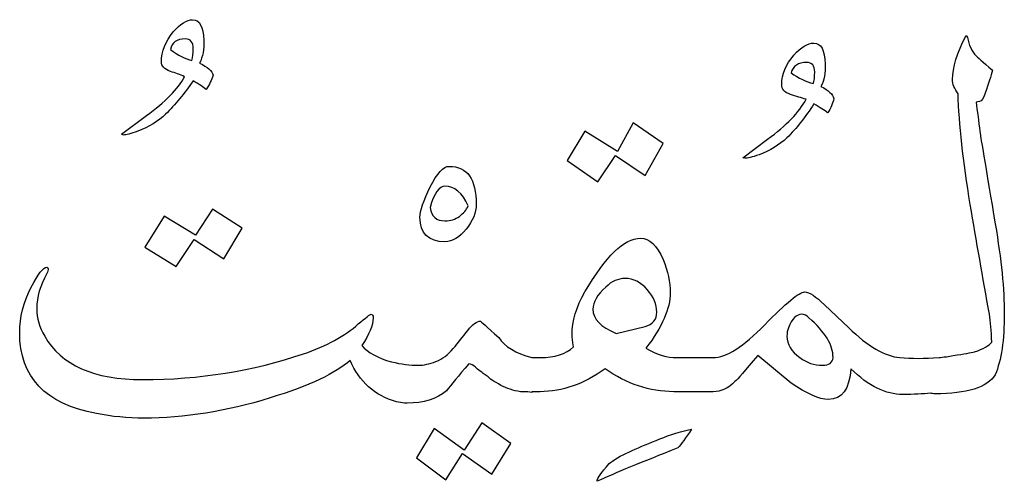
# Model space of a CAD drawing. Units: millimetres. Extents: x -490 to -224, y -184 to 126.
# Drawn here: x -370 to -344, y 6 to 18 of the extents above; entities that cross this region are included whole.
import ezdxf

# ---------------------------------------------------------------- set-up
doc = ezdxf.new("R2010")
doc.units = ezdxf.units.MM
doc.header["$MEASUREMENT"] = 0
doc.layers.add('Layer 1', color=7, linetype='Continuous')

msp = doc.modelspace()

# ---------------------------------------------------------------- linework, layer by layer
at = {"layer": 'Layer 1', "color": 250}
for points, knots in [([(-365.1206, 16.526), (-365.0385, 16.6872), (-365.0019, 16.885), (-365.0141, 17.1162), (-365.0141, 17.1162), (-365.0263, 17.4662), (-365.1206, 17.6427), (-365.3002, 17.6427), (-365.3002, 17.6427), (-365.4493, 17.6427), (-365.6136, 17.5362), (-365.7992, 17.3293), (-365.7992, 17.3293), (-366, 17.0858), (-366.1004, 16.8302), (-366.1004, 16.5625), (-366.1004, 16.5625), (-366.1004, 16.456), (-366.0244, 16.3738), (-365.8692, 16.3129), (-365.8692, 16.3129), (-365.7444, 16.2764), (-365.6227, 16.2339), (-365.504, 16.1791), (-365.504, 16.1791), (-365.6775, 15.8656), (-366.0031, 15.5309), (-366.4838, 15.1809), (-366.4838, 15.1809), (-366.4838, 15.1809), (-367.1259, 14.7002), (-367.1259, 14.7002), (-367.1259, 14.7002), (-367.1259, 14.7002), (-367.0742, 14.682), (-367.0742, 14.682), (-367.0742, 14.682), (-367.0133, 14.682), (-366.8916, 14.7154), (-366.709, 14.7793), (-366.709, 14.7793), (-366.4169, 14.8858), (-366.1796, 15.0319), (-365.994, 15.2175), (-365.994, 15.2175), (-365.7505, 15.4609), (-365.5132, 15.7469), (-365.2819, 16.0725), (-365.2819, 16.0725), (-365.1389, 15.9904), (-365.0293, 15.9143), (-364.9533, 15.8504), (-364.9533, 15.8504), (-364.868, 15.9751), (-364.8102, 16.0969), (-364.7737, 16.2156), (-364.7737, 16.2156), (-364.7981, 16.3282), (-364.9137, 16.4316), (-365.1206, 16.526)], [0, 0, 0, 0, 0.0625, 0.0625, 0.0625, 0.0625, 0.125, 0.125, 0.125, 0.125, 0.1875, 0.1875, 0.1875, 0.1875, 0.25, 0.25, 0.25, 0.25, 0.3125, 0.3125, 0.3125, 0.3125, 0.375, 0.375, 0.375, 0.375, 0.4375, 0.4375, 0.4375, 0.4375, 0.5, 0.5, 0.5, 0.5, 0.5625, 0.5625, 0.5625, 0.5625, 0.625, 0.625, 0.625, 0.625, 0.6875, 0.6875, 0.6875, 0.6875, 0.75, 0.75, 0.75, 0.75, 0.8125, 0.8125, 0.8125, 0.8125, 0.875, 0.875, 0.875, 0.875, 1, 1, 1, 1]), ([(-360.191, 8.8608), (-360.541, 8.9551), (-360.7966, 9.0951), (-360.9579, 9.2807), (-360.9579, 9.2807), (-360.7632, 9.5576), (-360.6627, 9.7949), (-360.6627, 9.9928), (-360.6627, 9.9928), (-360.6627, 10.0505), (-360.681, 10.081), (-360.7175, 10.081), (-360.7175, 10.081), (-360.7418, 10.081), (-360.8513, 9.9989), (-361.0461, 9.8314), (-361.0461, 9.8314), (-361.3869, 9.5242), (-361.8555, 9.2686), (-362.455, 9.0646), (-362.455, 9.0646), (-363.7452, 8.6264), (-365.1206, 8.4043), (-366.5842, 8.4043), (-366.5842, 8.4043), (-367.838, 8.4043), (-368.6747, 8.7756), (-369.0978, 9.5211), (-369.0978, 9.5211), (-369.2347, 9.7402), (-369.3016, 9.9775), (-369.3016, 10.2331), (-369.3016, 10.2331), (-369.3016, 10.5252), (-369.2164, 10.8205), (-369.043, 11.1247), (-369.043, 11.1247), (-369.0186, 11.1825), (-369.0095, 11.2251), (-369.0095, 11.2495), (-369.0095, 11.2495), (-369.0095, 11.2738), (-369.0186, 11.286), (-369.043, 11.286), (-369.043, 11.286), (-369.1343, 11.286), (-369.2681, 11.1156), (-369.4447, 10.7778), (-369.4447, 10.7778), (-369.6424, 10.3914), (-369.7398, 10.0019), (-369.7398, 9.6093), (-369.7398, 9.6093), (-369.7398, 8.4682), (-369.0825, 7.7744), (-367.768, 7.531), (-367.768, 7.531), (-367.3754, 7.4549), (-366.9708, 7.4154), (-366.5477, 7.4154), (-366.5477, 7.4154), (-365.5132, 7.4154), (-364.436, 7.5889), (-363.3101, 7.9327), (-363.3101, 7.9327), (-362.2998, 8.2491), (-361.6151, 8.5687), (-361.253, 8.8973), (-361.253, 8.8973), (-361.0218, 8.3496), (-360.6262, 7.9966), (-360.0663, 7.8353), (-360.0663, 7.8353), (-359.9902, 7.8231), (-359.9202, 7.811), (-359.8624, 7.7988), (-359.8624, 7.7988), (-359.8624, 7.7988), (-359.8624, 7.7988), (-359.8624, 7.7988), (-359.8624, 7.7988), (-359.8624, 7.7988), (-359.8624, 7.7988), (-359.8624, 7.7988), (-359.8624, 7.7988), (-359.8624, 7.7988), (-359.8624, 7.7988), (-359.8624, 7.7988), (-359.8624, 7.7988), (-359.838, 7.7988), (-359.8198, 7.7988), (-359.8076, 7.7988), (-359.8076, 7.7988), (-359.8076, 7.7988), (-359.8076, 7.7988), (-359.8076, 7.7988), (-359.8076, 7.7988), (-359.8076, 7.7988), (-359.7894, 7.7988), (-359.7894, 7.7988), (-359.7894, 7.7988), (-359.7894, 7.7988), (-359.7894, 7.7988), (-359.7894, 7.7988), (-359.7894, 7.7988), (-359.3756, 7.7988), (-359.0378, 7.9023), (-358.7822, 8.1122), (-358.7822, 8.1122), (-358.6635, 8.2704), (-358.4718, 8.5048), (-358.204, 8.806), (-358.204, 8.806), (-358.1492, 8.806), (-358.0944, 8.7786), (-358.0336, 8.7208), (-358.0336, 8.7208), (-357.9758, 8.6661), (-357.8753, 8.5899), (-357.7384, 8.4956), (-357.7384, 8.4956), (-357.6806, 8.4347), (-357.5619, 8.3557), (-357.3824, 8.2553), (-357.3824, 8.2553), (-357.3063, 8.2187), (-357.2242, 8.1852), (-357.142, 8.1548), (-357.142, 8.1548), (-357.0599, 8.1275), (-356.9716, 8.1061), (-356.8834, 8.094), (-356.8834, 8.094), (-356.8834, 8.094), (-356.8834, 8.094), (-356.8834, 8.094), (-356.8834, 8.094), (-356.8834, 8.094), (-356.7951, 8.094), (-356.7951, 8.094), (-356.7951, 8.094), (-356.7221, 8.094), (-356.6552, 8.0878), (-356.5913, 8.0757), (-356.5913, 8.0757), (-356.5913, 8.0757), (-356.5913, 8.094), (-356.5913, 8.094), (-356.5913, 8.094), (-356.5913, 8.094), (-356.3752, 8.094), (-356.3752, 8.094), (-356.3752, 8.094), (-355.8062, 8.094), (-355.2493, 8.2887), (-354.7076, 8.6812), (-354.7076, 8.6812), (-354.1508, 8.2887), (-353.5605, 8.094), (-352.9428, 8.094), (-352.9428, 8.094), (-352.9428, 8.094), (-352.4528, 8.094), (-352.4528, 8.094), (-352.4528, 8.094), (-352.4528, 8.094), (-352.4528, 8.094), (-352.4528, 8.094), (-352.4528, 8.094), (-352.4528, 8.094), (-351.9356, 8.094), (-351.9356, 8.094), (-351.9356, 8.094), (-351.7286, 8.094), (-351.5399, 8.1791), (-351.3756, 8.3526), (-351.3756, 8.3526), (-351.3087, 8.4105), (-351.114, 8.6356), (-350.7853, 9.0221), (-350.7853, 9.0221), (-350.7853, 9.0221), (-349.9303, 8.3161), (-349.9303, 8.3161), (-349.9303, 8.3161), (-349.5256, 8.0362), (-349.2091, 7.8961), (-348.9778, 7.8961), (-348.9778, 7.8961), (-348.6248, 7.8961), (-348.4331, 8.1579), (-348.3966, 8.6812), (-348.3966, 8.6812), (-347.9463, 8.243), (-347.499, 8.0209), (-347.0608, 8.0209), (-347.0608, 8.0209), (-346.7808, 8.0209), (-346.5465, 8.0331), (-346.3548, 8.0574), (-346.3548, 8.0574), (-346.3152, 8.0453), (-346.2757, 8.0392), (-346.2392, 8.0392), (-346.2392, 8.0392), (-345.4145, 8.0392), (-344.8973, 8.2035), (-344.6873, 8.5291), (-344.6873, 8.5291), (-344.5351, 8.9003), (-344.456, 9.4206), (-344.456, 10.0993), (-344.456, 10.0993), (-344.456, 10.7109), (-344.5351, 11.4777), (-344.6873, 12.3997), (-344.6873, 12.3997), (-344.9215, 13.7782), (-345.0493, 14.5389), (-345.0707, 14.682), (-345.0707, 14.682), (-345.0828, 14.7701), (-345.1194, 15.0531), (-345.1803, 15.5278), (-345.1803, 15.5278), (-345.1803, 15.5278), (-345.089, 15.5461), (-345.089, 15.5461), (-345.089, 15.5461), (-345.0433, 15.5461), (-344.9946, 15.6191), (-344.9459, 15.7592), (-344.9459, 15.7592), (-344.8576, 16.0025), (-344.7968, 16.2004), (-344.7603, 16.3494), (-344.7603, 16.3494), (-345.0159, 16.5685), (-345.1559, 16.6903), (-345.1803, 16.7146), (-345.1803, 16.7146), (-345.2928, 16.8333), (-345.3658, 16.9915), (-345.4024, 17.1863), (-345.4024, 17.1863), (-345.4024, 17.1863), (-345.4359, 17.241), (-345.4359, 17.241), (-345.4359, 17.241), (-345.6701, 16.7876), (-345.7858, 16.4103), (-345.7858, 16.1091), (-345.7858, 16.1091), (-345.7858, 15.9904), (-345.7371, 15.8687), (-345.6427, 15.7439), (-345.6427, 15.7439), (-345.6184, 14.9649), (-345.5149, 14.0156), (-345.3293, 12.8987), (-345.3293, 12.8987), (-345.1711, 11.9585), (-345.0068, 11.0213), (-344.8394, 10.081), (-344.8394, 10.081), (-344.809, 9.8923), (-344.7907, 9.655), (-344.7786, 9.369), (-344.7786, 9.369), (-344.8425, 9.2746), (-344.9916, 9.1894), (-345.2228, 9.1194), (-345.2228, 9.1194), (-345.3081, 9.0951), (-345.4875, 9.0616), (-345.7675, 9.0221), (-345.7675, 9.0221), (-345.7675, 9.0221), (-345.944, 8.9856), (-345.944, 8.9856), (-345.944, 8.9856), (-346.0231, 8.9856), (-346.084, 8.9795), (-346.1327, 8.9673), (-346.1327, 8.9673), (-346.5069, 8.9429), (-346.8417, 8.9429), (-347.1398, 8.9673), (-347.1398, 8.9673), (-347.5264, 9.0038), (-347.9645, 9.2594), (-348.4514, 9.7341), (-348.4514, 9.7341), (-348.4514, 9.7341), (-349.0752, 10.3214), (-349.0752, 10.3214), (-349.0752, 10.3214), (-349.2942, 10.5435), (-349.4647, 10.653), (-349.5834, 10.653), (-349.5834, 10.653), (-349.7203, 10.653), (-350.0611, 10.37), (-350.6088, 9.8102), (-350.6088, 9.8102), (-351.1535, 9.2472), (-351.5978, 8.9673), (-351.9356, 8.9673), (-351.9356, 8.9673), (-351.9356, 8.9673), (-351.9356, 8.9673), (-351.9356, 8.9673), (-351.9356, 8.9673), (-351.9356, 8.9673), (-352.8727, 8.9673), (-352.8727, 8.9673), (-352.8727, 8.9673), (-353.1041, 8.9673), (-353.3657, 9.0464), (-353.6578, 9.2077), (-353.6578, 9.2077), (-353.241, 9.7554), (-353.0341, 10.2301), (-353.0341, 10.6348), (-353.0341, 10.6348), (-353.0341, 10.9026), (-353.0949, 11.1856), (-353.2196, 11.4899), (-353.2196, 11.4899), (-353.3748, 11.852), (-353.5665, 12.0346), (-353.8009, 12.0346), (-353.8009, 12.0346), (-354.2147, 12.0346), (-354.6894, 11.572), (-355.225, 10.653), (-355.225, 10.653), (-355.4471, 10.2727), (-355.5566, 9.9076), (-355.5566, 9.5546), (-355.5566, 9.5546), (-355.5566, 9.4968), (-355.5445, 9.3933), (-355.5201, 9.2442), (-355.5201, 9.2442), (-355.7088, 9.0586), (-355.9948, 8.9673), (-356.3752, 8.9673), (-356.3752, 8.9673), (-356.3752, 8.9673), (-356.5913, 8.9673), (-356.5913, 8.9673), (-356.5913, 8.9673), (-356.5913, 8.9673), (-356.5913, 8.9673), (-356.5913, 8.9673), (-356.5913, 8.9673), (-357.0051, 9.0799), (-357.2881, 9.2533), (-357.4372, 9.4846), (-357.4372, 9.4846), (-357.7506, 9.7645), (-357.9088, 9.9045), (-357.9088, 9.9045), (-357.9088, 9.9045), (-358.0031, 9.9045), (-358.1127, 9.8254), (-358.2345, 9.6671), (-358.2345, 9.6671), (-358.3562, 9.5089), (-358.4809, 9.3537), (-358.6088, 9.1985), (-358.6088, 9.1985), (-358.7366, 9.0434), (-358.8826, 8.9338), (-359.0499, 8.8699), (-359.0499, 8.8699), (-359.2173, 8.803), (-359.3664, 8.7725), (-359.4973, 8.7725), (-359.4973, 8.7725), (-359.7164, 8.7725), (-359.9476, 8.7999), (-360.191, 8.8608)], [0, 0, 0, 0, 0.0103093, 0.0103093, 0.0103093, 0.0103093, 0.0206186, 0.0206186, 0.0206186, 0.0206186, 0.0309278, 0.0309278, 0.0309278, 0.0309278, 0.0412371, 0.0412371, 0.0412371, 0.0412371, 0.0515464, 0.0515464, 0.0515464, 0.0515464, 0.0618557, 0.0618557, 0.0618557, 0.0618557, 0.0721649, 0.0721649, 0.0721649, 0.0721649, 0.0824742, 0.0824742, 0.0824742, 0.0824742, 0.0927835, 0.0927835, 0.0927835, 0.0927835, 0.1030928, 0.1030928, 0.1030928, 0.1030928, 0.1134021, 0.1134021, 0.1134021, 0.1134021, 0.1237113, 0.1237113, 0.1237113, 0.1237113, 0.1340206, 0.1340206, 0.1340206, 0.1340206, 0.1443299, 0.1443299, 0.1443299, 0.1443299, 0.1546392, 0.1546392, 0.1546392, 0.1546392, 0.1649485, 0.1649485, 0.1649485, 0.1649485, 0.1752577, 0.1752577, 0.1752577, 0.1752577, 0.185567, 0.185567, 0.185567, 0.185567, 0.1958763, 0.1958763, 0.1958763, 0.1958763, 0.2061856, 0.2061856, 0.2061856, 0.2061856, 0.2164948, 0.2164948, 0.2164948, 0.2164948, 0.2268041, 0.2268041, 0.2268041, 0.2268041, 0.2371134, 0.2371134, 0.2371134, 0.2371134, 0.2474227, 0.2474227, 0.2474227, 0.2474227, 0.257732, 0.257732, 0.257732, 0.257732, 0.2680412, 0.2680412, 0.2680412, 0.2680412, 0.2783505, 0.2783505, 0.2783505, 0.2783505, 0.2886598, 0.2886598, 0.2886598, 0.2886598, 0.2989691, 0.2989691, 0.2989691, 0.2989691, 0.3092784, 0.3092784, 0.3092784, 0.3092784, 0.3195876, 0.3195876, 0.3195876, 0.3195876, 0.3298969, 0.3298969, 0.3298969, 0.3298969, 0.3402062, 0.3402062, 0.3402062, 0.3402062, 0.3505155, 0.3505155, 0.3505155, 0.3505155, 0.3608247, 0.3608247, 0.3608247, 0.3608247, 0.371134, 0.371134, 0.371134, 0.371134, 0.3814433, 0.3814433, 0.3814433, 0.3814433, 0.3917526, 0.3917526, 0.3917526, 0.3917526, 0.4020619, 0.4020619, 0.4020619, 0.4020619, 0.4123711, 0.4123711, 0.4123711, 0.4123711, 0.4226804, 0.4226804, 0.4226804, 0.4226804, 0.4329897, 0.4329897, 0.4329897, 0.4329897, 0.443299, 0.443299, 0.443299, 0.443299, 0.4536082, 0.4536082, 0.4536082, 0.4536082, 0.4639175, 0.4639175, 0.4639175, 0.4639175, 0.4742268, 0.4742268, 0.4742268, 0.4742268, 0.4845361, 0.4845361, 0.4845361, 0.4845361, 0.4948454, 0.4948454, 0.4948454, 0.4948454, 0.5051546, 0.5051546, 0.5051546, 0.5051546, 0.5154639, 0.5154639, 0.5154639, 0.5154639, 0.5257732, 0.5257732, 0.5257732, 0.5257732, 0.5360825, 0.5360825, 0.5360825, 0.5360825, 0.5463918, 0.5463918, 0.5463918, 0.5463918, 0.556701, 0.556701, 0.556701, 0.556701, 0.5670103, 0.5670103, 0.5670103, 0.5670103, 0.5773196, 0.5773196, 0.5773196, 0.5773196, 0.5876289, 0.5876289, 0.5876289, 0.5876289, 0.5979381, 0.5979381, 0.5979381, 0.5979381, 0.6082474, 0.6082474, 0.6082474, 0.6082474, 0.6185567, 0.6185567, 0.6185567, 0.6185567, 0.628866, 0.628866, 0.628866, 0.628866, 0.6391753, 0.6391753, 0.6391753, 0.6391753, 0.6494845, 0.6494845, 0.6494845, 0.6494845, 0.6597938, 0.6597938, 0.6597938, 0.6597938, 0.6701031, 0.6701031, 0.6701031, 0.6701031, 0.6804124, 0.6804124, 0.6804124, 0.6804124, 0.6907216, 0.6907216, 0.6907216, 0.6907216, 0.7010309, 0.7010309, 0.7010309, 0.7010309, 0.7113402, 0.7113402, 0.7113402, 0.7113402, 0.7216495, 0.7216495, 0.7216495, 0.7216495, 0.7319588, 0.7319588, 0.7319588, 0.7319588, 0.742268, 0.742268, 0.742268, 0.742268, 0.7525773, 0.7525773, 0.7525773, 0.7525773, 0.7628866, 0.7628866, 0.7628866, 0.7628866, 0.7731959, 0.7731959, 0.7731959, 0.7731959, 0.7835052, 0.7835052, 0.7835052, 0.7835052, 0.7938144, 0.7938144, 0.7938144, 0.7938144, 0.8041237, 0.8041237, 0.8041237, 0.8041237, 0.814433, 0.814433, 0.814433, 0.814433, 0.8247423, 0.8247423, 0.8247423, 0.8247423, 0.8350515, 0.8350515, 0.8350515, 0.8350515, 0.8453608, 0.8453608, 0.8453608, 0.8453608, 0.8556701, 0.8556701, 0.8556701, 0.8556701, 0.8659794, 0.8659794, 0.8659794, 0.8659794, 0.8762887, 0.8762887, 0.8762887, 0.8762887, 0.8865979, 0.8865979, 0.8865979, 0.8865979, 0.8969072, 0.8969072, 0.8969072, 0.8969072, 0.9072165, 0.9072165, 0.9072165, 0.9072165, 0.9175258, 0.9175258, 0.9175258, 0.9175258, 0.9278351, 0.9278351, 0.9278351, 0.9278351, 0.9381443, 0.9381443, 0.9381443, 0.9381443, 0.9484536, 0.9484536, 0.9484536, 0.9484536, 0.9587629, 0.9587629, 0.9587629, 0.9587629, 0.9690722, 0.9690722, 0.9690722, 0.9690722, 0.9793814, 0.9793814, 0.9793814, 0.9793814, 1, 1, 1, 1]), ([(-365.3184, 16.599), (-365.4888, 16.6385), (-365.6745, 16.7328), (-365.8692, 16.8759), (-365.8692, 16.8759), (-365.8357, 17.0585), (-365.7079, 17.1497), (-365.4858, 17.1497), (-365.4858, 17.1497), (-365.3488, 17.1497), (-365.2819, 17.0646), (-365.2819, 16.8911), (-365.2819, 16.8911), (-365.2819, 16.7725), (-365.2941, 16.6751), (-365.3184, 16.599)], [0, 0, 0, 0, 0.2, 0.2, 0.2, 0.2, 0.4, 0.4, 0.4, 0.4, 0.6, 0.6, 0.6, 0.6, 1, 1, 1, 1]), ([(-349.1634, 15.9295), (-349.0813, 16.0847), (-349.0448, 16.2764), (-349.0569, 16.5077), (-349.0569, 16.5077), (-349.0691, 16.8668), (-349.1634, 17.0432), (-349.343, 17.0432), (-349.343, 17.0432), (-349.5012, 17.0432), (-349.6746, 16.9398), (-349.8602, 16.7328), (-349.8602, 16.7328), (-350.0672, 16.4895), (-350.1706, 16.2399), (-350.1706, 15.9843), (-350.1706, 15.9843), (-350.1706, 15.8596), (-350.0976, 15.7713), (-349.9485, 15.7257), (-349.9485, 15.7257), (-349.7994, 15.677), (-349.6655, 15.6344), (-349.5468, 15.6009), (-349.5468, 15.6009), (-349.7203, 15.2662), (-350.0489, 14.9253), (-350.5358, 14.5754), (-350.5358, 14.5754), (-350.5358, 14.5754), (-351.1688, 14.1007), (-351.1688, 14.1007), (-351.1688, 14.1007), (-351.1688, 14.1007), (-351.117, 14.0855), (-351.117, 14.0855), (-351.117, 14.0855), (-351.0561, 14.0855), (-350.9344, 14.1129), (-350.7518, 14.1738), (-350.7518, 14.1738), (-350.4719, 14.2803), (-350.2345, 14.4263), (-350.0368, 14.6089), (-350.0368, 14.6089), (-349.7933, 14.8554), (-349.5621, 15.1444), (-349.343, 15.4853), (-349.343, 15.4853), (-349.1878, 15.3879), (-349.0721, 15.3118), (-348.993, 15.251), (-348.993, 15.251), (-348.9108, 15.3696), (-348.8561, 15.4944), (-348.8348, 15.6191), (-348.8348, 15.6191), (-348.8561, 15.7257), (-348.9687, 15.8291), (-349.1634, 15.9295)], [0, 0, 0, 0, 0.0625, 0.0625, 0.0625, 0.0625, 0.125, 0.125, 0.125, 0.125, 0.1875, 0.1875, 0.1875, 0.1875, 0.25, 0.25, 0.25, 0.25, 0.3125, 0.3125, 0.3125, 0.3125, 0.375, 0.375, 0.375, 0.375, 0.4375, 0.4375, 0.4375, 0.4375, 0.5, 0.5, 0.5, 0.5, 0.5625, 0.5625, 0.5625, 0.5625, 0.625, 0.625, 0.625, 0.625, 0.6875, 0.6875, 0.6875, 0.6875, 0.75, 0.75, 0.75, 0.75, 0.8125, 0.8125, 0.8125, 0.8125, 0.875, 0.875, 0.875, 0.875, 1, 1, 1, 1]), ([(-349.3613, 16.0025), (-349.5438, 16.0482), (-349.7355, 16.1395), (-349.9303, 16.2764), (-349.9303, 16.2764), (-349.8816, 16.456), (-349.7477, 16.5442), (-349.5286, 16.5442), (-349.5286, 16.5442), (-349.3917, 16.5442), (-349.3247, 16.4621), (-349.3247, 16.2947), (-349.3247, 16.2947), (-349.3247, 16.17), (-349.3369, 16.0725), (-349.3613, 16.0025)], [0, 0, 0, 0, 0.2, 0.2, 0.2, 0.2, 0.4, 0.4, 0.4, 0.4, 0.6, 0.6, 0.6, 0.6, 1, 1, 1, 1]), ([(-353.2196, 14.4689), (-353.2196, 14.4689), (-353.6761, 13.6473), (-353.6761, 13.6473), (-353.6761, 13.6473), (-353.6761, 13.6473), (-354.4399, 14.1555), (-354.4399, 14.1555), (-354.4399, 14.1555), (-354.4399, 14.1555), (-354.8963, 13.4769), (-354.8963, 13.4769), (-354.8963, 13.4769), (-354.8963, 13.4769), (-355.6814, 14.0307), (-355.6814, 14.0307), (-355.6814, 14.0307), (-355.6814, 14.0307), (-355.225, 14.7793), (-355.225, 14.7793), (-355.225, 14.7793), (-355.225, 14.7793), (-354.3881, 14.262), (-354.3881, 14.262), (-354.3881, 14.262), (-354.3881, 14.262), (-353.9865, 14.9923), (-353.9865, 14.9923), (-353.9865, 14.9923), (-353.9865, 14.9923), (-353.2196, 14.4689), (-353.2196, 14.4689)], [0, 0, 0, 0, 0.1111111, 0.1111111, 0.1111111, 0.1111111, 0.2222222, 0.2222222, 0.2222222, 0.2222222, 0.3333333, 0.3333333, 0.3333333, 0.3333333, 0.4444444, 0.4444444, 0.4444444, 0.4444444, 0.5555556, 0.5555556, 0.5555556, 0.5555556, 0.6666667, 0.6666667, 0.6666667, 0.6666667, 0.7777778, 0.7777778, 0.7777778, 0.7777778, 1, 1, 1, 1]), ([(-358.7122, 13.8786), (-358.8613, 13.8786), (-359.0226, 13.7021), (-359.196, 13.3491), (-359.196, 13.3491), (-359.3725, 12.9961), (-359.4607, 12.7344), (-359.4607, 12.5701), (-359.4607, 12.5701), (-359.4607, 12.1533), (-359.2478, 11.9433), (-358.8187, 11.9433), (-358.8187, 11.9433), (-358.627, 11.9433), (-358.4474, 12.0529), (-358.274, 12.2658), (-358.274, 12.2658), (-358.1036, 12.4788), (-358.0154, 12.6919), (-358.0154, 12.8987), (-358.0154, 12.8987), (-358.0154, 13.553), (-358.2466, 13.8786), (-358.7122, 13.8786)], [0, 0, 0, 0, 0.1428571, 0.1428571, 0.1428571, 0.1428571, 0.2857143, 0.2857143, 0.2857143, 0.2857143, 0.4285714, 0.4285714, 0.4285714, 0.4285714, 0.5714286, 0.5714286, 0.5714286, 0.5714286, 0.7142857, 0.7142857, 0.7142857, 0.7142857, 1, 1, 1, 1]), ([(-358.4474, 12.5945), (-358.554, 12.5184), (-358.6757, 12.4788), (-358.8187, 12.4788), (-358.8187, 12.4788), (-359.0378, 12.4788), (-359.1656, 12.5915), (-359.2021, 12.8197), (-359.2021, 12.8197), (-359.0956, 13.1878), (-358.9678, 13.3704), (-358.8187, 13.3704), (-358.8187, 13.3704), (-358.5752, 13.3704), (-358.3744, 13.2031), (-358.2222, 12.8622), (-358.2222, 12.8622), (-358.2679, 12.7618), (-358.344, 12.6736), (-358.4474, 12.5945)], [0, 0, 0, 0, 0.1666667, 0.1666667, 0.1666667, 0.1666667, 0.3333333, 0.3333333, 0.3333333, 0.3333333, 0.5, 0.5, 0.5, 0.5, 0.6666667, 0.6666667, 0.6666667, 0.6666667, 1, 1, 1, 1]), ([(-364.0252, 12.2932), (-364.0252, 12.2932), (-364.4968, 11.5081), (-364.4968, 11.5081), (-364.4968, 11.5081), (-364.4968, 11.5081), (-365.2637, 11.9981), (-365.2637, 11.9981), (-365.2637, 11.9981), (-365.2637, 11.9981), (-365.7201, 11.3043), (-365.7201, 11.3043), (-365.7201, 11.3043), (-365.7201, 11.3043), (-366.5295, 11.8033), (-366.5295, 11.8033), (-366.5295, 11.8033), (-366.5295, 11.8033), (-366.0305, 12.6036), (-366.0305, 12.6036), (-366.0305, 12.6036), (-366.0305, 12.6036), (-365.2271, 12.1137), (-365.2271, 12.1137), (-365.2271, 12.1137), (-365.2271, 12.1137), (-364.792, 12.7832), (-364.792, 12.7832), (-364.792, 12.7832), (-364.792, 12.7832), (-364.0252, 12.2932), (-364.0252, 12.2932)], [0, 0, 0, 0, 0.1111111, 0.1111111, 0.1111111, 0.1111111, 0.2222222, 0.2222222, 0.2222222, 0.2222222, 0.3333333, 0.3333333, 0.3333333, 0.3333333, 0.4444444, 0.4444444, 0.4444444, 0.4444444, 0.5555556, 0.5555556, 0.5555556, 0.5555556, 0.6666667, 0.6666667, 0.6666667, 0.6666667, 0.7777778, 0.7777778, 0.7777778, 0.7777778, 1, 1, 1, 1]), ([(-354.4246, 9.5911), (-354.8203, 9.7524), (-355.0211, 9.9592), (-355.0211, 10.2149), (-355.0211, 10.2149), (-355.0211, 10.3944), (-354.9116, 10.58), (-354.6894, 10.7778), (-354.6894, 10.7778), (-354.5373, 10.9269), (-354.373, 10.9999), (-354.1995, 10.9999), (-354.1995, 10.9999), (-353.9804, 10.9999), (-353.7887, 10.9056), (-353.6244, 10.7139), (-353.6244, 10.7139), (-353.4631, 10.5252), (-353.3809, 10.3305), (-353.3809, 10.1358), (-353.3809, 10.1358), (-353.3809, 9.9441), (-353.4784, 9.8223), (-353.6761, 9.7706), (-353.6761, 9.7706), (-353.6761, 9.7706), (-354.4246, 9.5911), (-354.4246, 9.5911)], [0, 0, 0, 0, 0.125, 0.125, 0.125, 0.125, 0.25, 0.25, 0.25, 0.25, 0.375, 0.375, 0.375, 0.375, 0.5, 0.5, 0.5, 0.5, 0.625, 0.625, 0.625, 0.625, 0.75, 0.75, 0.75, 0.75, 1, 1, 1, 1]), ([(-350.0003, 9.7341), (-349.9059, 9.9654), (-349.7903, 10.081), (-349.6534, 10.081), (-349.6534, 10.081), (-349.5955, 10.081), (-349.5347, 10.0505), (-349.4768, 9.9928), (-349.4768, 9.9928), (-349.06, 9.6306), (-348.8531, 9.2868), (-348.8531, 8.9673), (-348.8531, 8.9673), (-348.8622, 8.8364), (-348.9565, 8.7725), (-349.1269, 8.7725), (-349.1269, 8.7725), (-349.3369, 8.7725), (-349.5286, 8.8364), (-349.7081, 8.9673), (-349.7081, 8.9673), (-349.9272, 9.1285), (-350.0368, 9.3111), (-350.0368, 9.5211), (-350.0368, 9.5211), (-350.0368, 9.5911), (-350.0246, 9.6611), (-350.0003, 9.7341)], [0, 0, 0, 0, 0.125, 0.125, 0.125, 0.125, 0.25, 0.25, 0.25, 0.25, 0.375, 0.375, 0.375, 0.375, 0.5, 0.5, 0.5, 0.5, 0.625, 0.625, 0.625, 0.625, 0.75, 0.75, 0.75, 0.75, 1, 1, 1, 1]), ([(-357.1238, 6.7642), (-357.1238, 6.7642), (-357.6137, 5.9731), (-357.6137, 5.9731), (-357.6137, 5.9731), (-357.6137, 5.9731), (-358.3653, 6.5055), (-358.3653, 6.5055), (-358.3653, 6.5055), (-358.3653, 6.5055), (-358.8005, 5.83), (-358.8005, 5.83), (-358.8005, 5.83), (-358.8005, 5.83), (-359.549, 6.399), (-359.549, 6.399), (-359.549, 6.399), (-359.549, 6.399), (-359.0956, 7.1476), (-359.0956, 7.1476), (-359.0956, 7.1476), (-359.0956, 7.1476), (-358.3288, 6.5968), (-358.3288, 6.5968), (-358.3288, 6.5968), (-358.3288, 6.5968), (-357.8723, 7.2906), (-357.8723, 7.2906), (-357.8723, 7.2906), (-357.8723, 7.2906), (-357.1238, 6.7642), (-357.1238, 6.7642)], [0, 0, 0, 0, 0.1111111, 0.1111111, 0.1111111, 0.1111111, 0.2222222, 0.2222222, 0.2222222, 0.2222222, 0.3333333, 0.3333333, 0.3333333, 0.3333333, 0.4444444, 0.4444444, 0.4444444, 0.4444444, 0.5555556, 0.5555556, 0.5555556, 0.5555556, 0.6666667, 0.6666667, 0.6666667, 0.6666667, 0.7777778, 0.7777778, 0.7777778, 0.7777778, 1, 1, 1, 1]), ([(-354.3881, 6.399), (-354.4947, 6.3351), (-354.5647, 6.2834), (-354.6012, 6.2469), (-354.6012, 6.2469), (-354.8112, 6.0156), (-354.9146, 5.8635), (-354.9146, 5.7935), (-354.9146, 5.7935), (-354.4612, 6.0004), (-353.7705, 6.2865), (-352.8362, 6.6486), (-352.8362, 6.6486), (-352.748, 6.749), (-352.6324, 6.9102), (-352.4893, 7.1293), (-352.4893, 7.1293), (-352.6902, 7.0898), (-352.8606, 7.0441), (-352.9975, 6.9985), (-352.9975, 6.9985), (-353.5544, 6.7885), (-354.02, 6.5907), (-354.3881, 6.399)], [0, 0, 0, 0, 0.1428571, 0.1428571, 0.1428571, 0.1428571, 0.2857143, 0.2857143, 0.2857143, 0.2857143, 0.4285714, 0.4285714, 0.4285714, 0.4285714, 0.5714286, 0.5714286, 0.5714286, 0.5714286, 0.7142857, 0.7142857, 0.7142857, 0.7142857, 1, 1, 1, 1])]:
    msp.add_open_spline(points, degree=3, knots=knots, dxfattribs=at)

doc.saveas('drawing.dxf')
